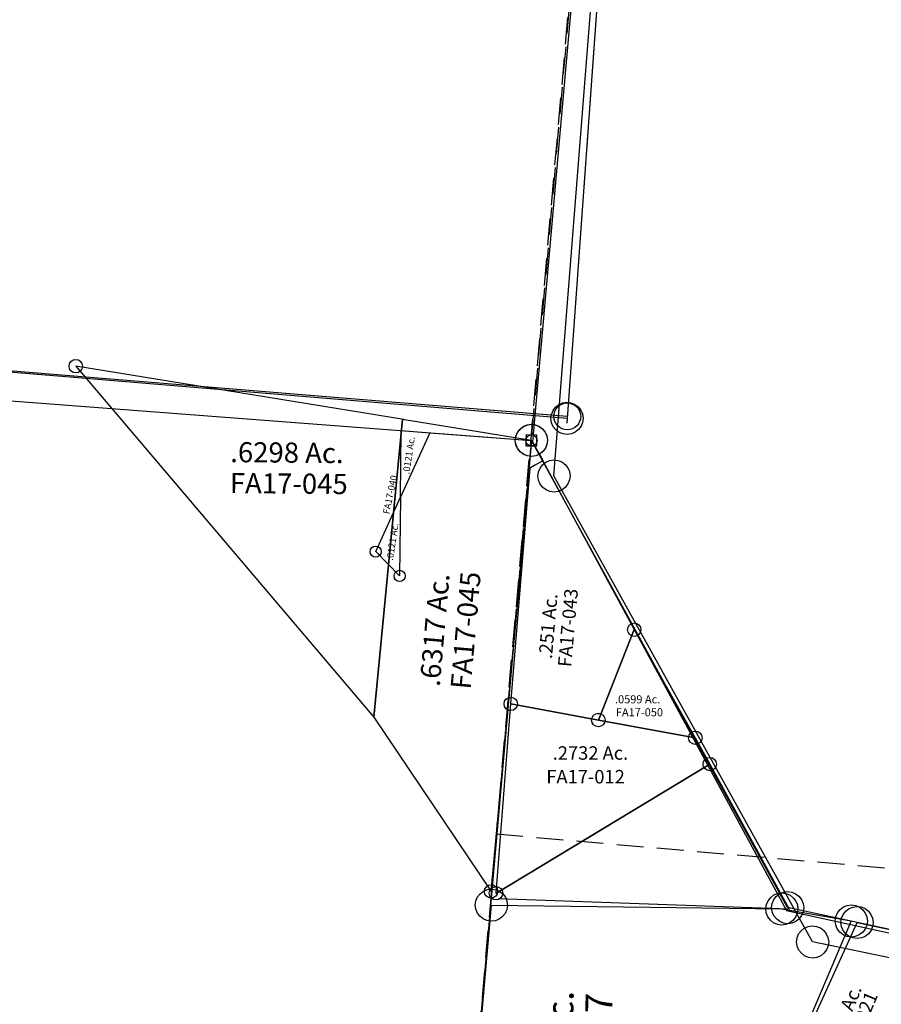
# Model space of a CAD drawing. Units: feet. Extents: x 1965657 to 2007728, y 538576 to 576360.
# Drawn here: x 1975825 to 1976465, y 559638 to 560371 of the extents above; entities that cross this region are included whole.
import ezdxf
from ezdxf.enums import TextEntityAlignment as Align

# ---------------------------------------------------------------- set-up
doc = ezdxf.new("R2010")
doc.units = ezdxf.units.FT
doc.header["$MEASUREMENT"] = 0
doc.linetypes.add('DASHED', pattern=[0.75, 0.5, -0.25])
doc.layers.get('0').update_dxf_attribs({"linetype": 'CONTINUOUS'})
doc.layers.add('DEED', color=30, linetype='CONTINUOUS')
doc.layers.add('SURVEY', color=2, linetype='CONTINUOUS')
doc.styles.get("Standard").update_dxf_attribs({"font": 'romans.shx', "height": 400})

# ---------------------------------------------------------------- blocks, each defined once
blk = doc.blocks.new('FALLSFAA$C2BA00328')
at = {"layer": 'SURVEY', "color": 2}
blk.add_lwpolyline([(0.21, 0.25), (11.14, 141.09), (76.29, 129.08), (148.4, 115.89), (159.16, 96.31), (0, 0)], dxfattribs=at)
for centre in [(11.14, 141.09), (148.4, 115.89), (159.16, 96.31), (0.21, 0.25)]:
    blk.add_circle(centre, 5, dxfattribs=at)
at = {"layer": 'SURVEY', "color": 2, "ltscale": 10, "insert": (70.4, 103.28), "char_height": 10, "width": 147.619, "attachment_point": 5}
blk.add_mtext('.2732 Ac.', dxfattribs=at)
at = {"layer": 'SURVEY', "color": 1, "ltscale": 10, "insert": (66.8, 85.65), "char_height": 10, "width": 147.619, "attachment_point": 5}
blk.add_mtext('FA17-012', dxfattribs=at)
blk = doc.blocks.new('FALLSFAA$C1ACE4CC7')
at = {"layer": 'SURVEY', "color": 2}
for p, q in [((-101.26, -31.91), (-95.59, 17.37)), ((-95.58, 17.37), (-74.58, 13.55)), ((-74.58, 13.55), (-101.26, -31.91)), ((-74.58, 13.55), (0, 0)), ((-123.77, -70.27), (-101.26, -31.91)), ((-101.26, -31.91), (-107.96, -90.08)), ((-107.96, -90.08), (-123.77, -70.27))]:
    blk.add_line(p, q, dxfattribs=at)
for centre in [(0, 0), (-123.77, -70.27), (-107.96, -90.08)]:
    blk.add_circle(centre, 4.15, dxfattribs=at)
for p in [(-89.41, -2.24), (-108.2, -64.89)]:
    blk.add_text('.0121 Ac.', height=5, rotation=75.45244, dxfattribs=at).set_placement(p, align=Align.CENTER)
at = {"layer": 'SURVEY', "color": 1, "ltscale": 10, "insert": (-108.16, -29.43), "char_height": 5, "width": 147.619, "attachment_point": 5, "rotation": 72.1694}
blk.add_mtext('FA17-040', dxfattribs=at)
blk = doc.blocks.new('FALLSFAA$C079A5A50')
at = {"layer": 'SURVEY', "color": 2}
for p, q in [((217.03, 1962.94), (1570.73, 1829.41)), ((1562.33, 1837.81), (1564.73, 1839.73)), ((1564.73, 1839.73), (1567.61, 1840.93)), ((1567.61, 1840.93), (1570.73, 1841.41)), ((1570.73, 1841.41), (1573.85, 1840.93)), ((1573.85, 1840.93), (1576.73, 1839.73)), ((1576.73, 1839.73), (1579.13, 1837.81)), ((1558.73, 1829.41), (1559.21, 1832.53)), ((1559.21, 1832.53), (1560.41, 1835.41)), ((1560.41, 1835.41), (1562.33, 1837.81)), ((1579.13, 1837.81), (1581.05, 1835.41)), ((1581.05, 1835.41), (1582.25, 1832.53)), ((1582.25, 1832.53), (1582.73, 1829.41)), ((1570.73, 1829.41), (1426.31, 521.24)), ((1559.21, 1826.29), (1558.73, 1829.41)), ((1560.41, 1823.41), (1559.21, 1826.29)), ((1582.25, 1826.29), (1581.05, 1823.41)), ((1582.73, 1829.41), (1582.25, 1826.29)), ((1562.33, 1821.01), (1560.41, 1823.41)), ((1564.73, 1819.09), (1562.33, 1821.01)), ((1567.61, 1817.89), (1564.73, 1819.09)), ((1570.73, 1817.41), (1567.61, 1817.89)), ((1573.85, 1817.89), (1570.73, 1817.41)), ((1576.73, 1819.09), (1573.85, 1817.89)), ((1579.13, 1821.01), (1576.73, 1819.09)), ((1581.05, 1823.41), (1579.13, 1821.01))]:
    blk.add_line(p, q, dxfattribs=at)
blk = doc.blocks.new('FALLSFAA$C1AE16105')
at = {"layer": 'SURVEY', "color": 2}
for p, q in [((-10.32, 6), (-8.4, 8.4)), ((-8.4, 8.4), (-6, 10.32)), ((-6, 10.32), (-3.12, 11.52)), ((-3.12, 11.52), (0, 12)), ((0, 12), (3.12, 11.52)), ((3.12, 11.52), (6, 10.32)), ((6, 10.32), (8.4, 8.4)), ((8.4, 8.4), (10.32, 6)), ((-12, 0), (-11.52, 3.12)), ((-11.52, -3.12), (-12, 0)), ((-11.52, 3.12), (-10.32, 6)), ((188.74, -348.58), (0, 0)), ((10.32, 6), (11.52, 3.12)), ((11.52, 3.12), (12, 0)), ((12, 0), (11.52, -3.12)), ((-10.32, -6), (-11.52, -3.12)), ((-8.4, -8.4), (-10.32, -6)), ((10.32, -6), (8.4, -8.4)), ((11.52, -3.12), (10.32, -6)), ((-6, -10.32), (-8.4, -8.4)), ((-3.12, -11.52), (-6, -10.32)), ((0, -12), (-3.12, -11.52)), ((3.12, -11.52), (0, -12)), ((6, -10.32), (3.12, -11.52)), ((8.4, -8.4), (6, -10.32)), ((412.58, -177.82), (414.5, -175.42)), ((414.5, -175.42), (416.9, -173.5)), ((416.9, -173.5), (419.78, -172.3)), ((419.78, -172.3), (422.9, -171.82)), ((422.9, -171.82), (426.02, -172.3)), ((426.02, -172.3), (428.9, -173.5)), ((428.9, -173.5), (431.3, -175.42)), ((431.3, -175.42), (433.22, -177.82)), ((410.9, -183.82), (411.38, -180.7)), ((411.38, -180.7), (412.58, -177.82)), ((433.22, -177.82), (434.42, -180.7)), ((434.42, -180.7), (434.9, -183.82)), ((286.43, -369.94), (422.91, -183.82)), ((411.38, -186.94), (410.9, -183.82)), ((412.58, -189.82), (411.38, -186.94)), ((414.5, -192.22), (412.58, -189.82)), ((422.9, -183.82), (506.34, -255.5)), ((433.22, -189.82), (431.3, -192.22)), ((434.42, -186.94), (433.22, -189.82)), ((434.9, -183.82), (434.42, -186.94)), ((416.9, -194.14), (414.5, -192.22)), ((419.78, -195.34), (416.9, -194.14)), ((422.9, -195.82), (419.78, -195.34)), ((426.02, -195.34), (422.9, -195.82)), ((428.9, -194.14), (426.02, -195.34)), ((431.3, -192.22), (428.9, -194.14)), ((496.02, -249.5), (497.94, -247.1)), ((497.94, -247.1), (500.34, -245.18)), ((500.34, -245.18), (503.22, -243.98)), ((503.22, -243.98), (506.34, -243.5)), ((506.34, -243.5), (509.46, -243.98)), ((509.46, -243.98), (512.34, -245.18)), ((512.34, -245.18), (514.74, -247.1)), ((514.74, -247.1), (516.66, -249.5)), ((506.34, -255.5), (460.46, -424.38)), ((494.34, -255.5), (494.82, -252.38)), ((494.82, -258.62), (494.34, -255.5)), ((494.82, -252.38), (496.02, -249.5)), ((516.66, -249.5), (517.86, -252.38)), ((517.86, -252.38), (518.34, -255.5)), ((518.34, -255.5), (517.86, -258.62)), ((496.02, -261.5), (494.82, -258.62)), ((497.94, -263.9), (496.02, -261.5)), ((516.66, -261.5), (514.74, -263.9)), ((517.86, -258.62), (516.66, -261.5)), ((500.34, -265.82), (497.94, -263.9)), ((503.22, -267.02), (500.34, -265.82)), ((506.34, -267.5), (503.22, -267.02)), ((509.46, -267.02), (506.34, -267.5)), ((512.34, -265.82), (509.46, -267.02)), ((514.74, -263.9), (512.34, -265.82)), ((185.62, -337.06), (188.74, -336.58)), ((188.74, -336.58), (191.86, -337.06)), ((177.22, -345.46), (178.42, -342.58)), ((178.42, -342.58), (180.34, -340.18)), ((180.34, -340.18), (182.74, -338.26)), ((182.74, -338.26), (185.62, -337.06)), ((191.86, -337.06), (194.74, -338.26)), ((194.74, -338.26), (197.14, -340.18)), ((197.14, -340.18), (199.06, -342.58)), ((199.06, -342.58), (200.26, -345.46)), ((176.74, -348.58), (177.22, -345.46)), ((177.22, -351.7), (176.74, -348.58)), ((286.43, -369.94), (188.74, -348.58)), ((200.26, -345.46), (200.74, -348.58)), ((200.74, -348.58), (200.26, -351.7)), ((178.42, -354.58), (177.22, -351.7)), ((180.34, -356.98), (178.42, -354.58)), ((182.74, -358.9), (180.34, -356.98)), ((185.62, -360.1), (182.74, -358.9)), ((194.74, -358.9), (191.86, -360.1)), ((197.14, -356.98), (194.74, -358.9)), ((199.06, -354.58), (197.14, -356.98)), ((200.26, -351.7), (199.06, -354.58)), ((280.43, -359.62), (283.31, -358.42)), ((283.31, -358.42), (286.43, -357.94)), ((286.43, -357.94), (289.55, -358.42)), ((289.55, -358.42), (292.43, -359.62)), ((188.74, -360.58), (185.62, -360.1)), ((191.86, -360.1), (188.74, -360.58)), ((274.91, -366.82), (276.11, -363.94)), ((276.11, -363.94), (278.03, -361.54)), ((278.03, -361.54), (280.43, -359.62)), ((292.43, -359.62), (294.83, -361.54)), ((294.83, -361.54), (296.75, -363.94)), ((296.75, -363.94), (297.95, -366.82)), ((274.43, -369.94), (274.91, -366.82)), ((274.91, -373.06), (274.43, -369.94)), ((276.11, -375.94), (274.91, -373.06)), ((460.46, -424.38), (286.43, -369.94)), ((297.95, -373.06), (296.75, -375.94)), ((297.95, -366.82), (298.43, -369.94)), ((298.43, -369.94), (297.95, -373.06)), ((278.03, -378.34), (276.11, -375.94)), ((280.43, -380.26), (278.03, -378.34)), ((283.31, -381.46), (280.43, -380.26)), ((292.43, -380.26), (289.55, -381.46)), ((294.83, -378.34), (292.43, -380.26)), ((296.75, -375.94), (294.83, -378.34)), ((286.43, -381.94), (283.31, -381.46)), ((289.55, -381.46), (286.43, -381.94)), ((450.14, -418.38), (452.06, -415.98)), ((452.06, -415.98), (454.46, -414.06)), ((454.46, -414.06), (457.34, -412.86)), ((457.34, -412.86), (460.46, -412.38)), ((460.46, -412.38), (463.58, -412.86)), ((463.58, -412.86), (466.46, -414.06)), ((466.46, -414.06), (468.86, -415.98)), ((468.86, -415.98), (470.78, -418.38)), ((448.46, -424.38), (448.94, -421.26)), ((448.94, -427.5), (448.46, -424.38)), ((448.94, -421.26), (450.14, -418.38)), ((470.78, -418.38), (471.98, -421.26)), ((471.98, -421.26), (472.46, -424.38)), ((472.46, -424.38), (471.98, -427.5)), ((450.14, -430.38), (448.94, -427.5)), ((452.06, -432.78), (450.14, -430.38)), ((470.78, -430.38), (468.86, -432.78)), ((471.98, -427.5), (470.78, -430.38)), ((454.46, -434.7), (452.06, -432.78)), ((457.34, -435.9), (454.46, -434.7)), ((460.46, -436.38), (457.34, -435.9)), ((463.58, -435.9), (460.46, -436.38)), ((466.46, -434.7), (463.58, -435.9)), ((468.86, -432.78), (466.46, -434.7))]:
    blk.add_line(p, q, dxfattribs=at)
blk.add_text('0.6565 Ac.', height=15, dxfattribs=at).set_placement((408.49, -326.78), align=Align.CENTER)
at = {"layer": 'SURVEY', "color": 1, "ltscale": 10, "insert": (404.3, -341.84), "char_height": 15, "width": 147.619, "attachment_point": 5}
blk.add_mtext('FA17-023', dxfattribs=at)
blk = doc.blocks.new('FALLSFAA$C0178172F')
at = {"layer": 'SURVEY', "color": 2}
for p, q in [((-10.32, 6.01), (-8.4, 8.41)), ((-8.4, 8.41), (-6, 10.33)), ((-6, 10.33), (-3.12, 11.53)), ((-3.12, 11.53), (0, 12.01)), ((0, 12.01), (3.12, 11.53)), ((3.12, 11.53), (6, 10.33)), ((6, 10.33), (8.4, 8.41)), ((8.4, 8.41), (10.32, 6.01)), ((205.7, 5.95), (207.62, 8.35)), ((207.62, 8.35), (210.02, 10.27)), ((210.02, 10.27), (212.9, 11.47)), ((212.9, 11.47), (216.02, 11.95)), ((216.02, 11.95), (219.14, 11.47)), ((219.14, 11.47), (222.02, 10.27)), ((222.02, 10.27), (224.42, 8.35)), ((224.42, 8.35), (226.34, 5.95)), ((-23.75, -317.99), (0, 0.01)), ((-12, 0.01), (-11.52, 3.13)), ((-11.52, -3.11), (-12, 0.01)), ((-11.52, 3.13), (-10.32, 6.01)), ((0, 0), (216.02, -0.05)), ((10.32, 6.01), (11.52, 3.13)), ((11.52, 3.13), (12, 0.01)), ((12, 0.01), (11.52, -3.11)), ((204.02, -0.05), (204.5, 3.07)), ((204.5, 3.07), (205.7, 5.95)), ((226.34, 5.95), (227.54, 3.07)), ((227.54, 3.07), (228.02, -0.05)), ((257.48, -2.29), (259.4, 0.11)), ((259.4, 0.11), (261.8, 2.03)), ((261.8, 2.03), (264.68, 3.23)), ((264.68, 3.23), (267.8, 3.71)), ((267.8, 3.71), (270.92, 3.23)), ((270.92, 3.23), (273.8, 2.03)), ((273.8, 2.03), (276.2, 0.11)), ((276.2, 0.11), (278.12, -2.29)), ((-10.32, -5.99), (-11.52, -3.11)), ((-8.4, -8.39), (-10.32, -5.99)), ((10.32, -5.99), (8.4, -8.39)), ((11.52, -3.11), (10.32, -5.99)), ((204.5, -3.17), (204.02, -0.05)), ((205.7, -6.05), (204.5, -3.17)), ((207.62, -8.45), (205.7, -6.05)), ((216.02, -0.05), (267.8, -8.29)), ((226.34, -6.05), (224.42, -8.45)), ((227.54, -3.17), (226.34, -6.05)), ((228.02, -0.05), (227.54, -3.17)), ((255.8, -8.29), (256.28, -5.17)), ((256.28, -5.17), (257.48, -2.29)), ((278.12, -2.29), (279.32, -5.17)), ((279.32, -5.17), (279.8, -8.29)), ((-6, -10.31), (-8.4, -8.39)), ((-3.12, -11.51), (-6, -10.31)), ((0, -11.99), (-3.12, -11.51)), ((3.12, -11.51), (0, -11.99)), ((6, -10.31), (3.12, -11.51)), ((8.4, -8.39), (6, -10.31)), ((210.02, -10.37), (207.62, -8.45)), ((267.8, -8.29), (208.46, -152.61)), ((212.9, -11.57), (210.02, -10.37)), ((216.02, -12.05), (212.9, -11.57)), ((219.14, -11.57), (216.02, -12.05)), ((222.02, -10.37), (219.14, -11.57)), ((224.42, -8.45), (222.02, -10.37)), ((256.28, -11.41), (255.8, -8.29)), ((257.48, -14.29), (256.28, -11.41)), ((259.4, -16.69), (257.48, -14.29)), ((278.12, -14.29), (276.2, -16.69)), ((279.32, -11.41), (278.12, -14.29)), ((279.8, -8.29), (279.32, -11.41)), ((261.8, -18.61), (259.4, -16.69)), ((264.68, -19.81), (261.8, -18.61)), ((267.8, -20.29), (264.68, -19.81)), ((270.92, -19.81), (267.8, -20.29)), ((273.8, -18.61), (270.92, -19.81)), ((276.2, -16.69), (273.8, -18.61)), ((198.14, -146.61), (200.06, -144.21)), ((200.06, -144.21), (202.46, -142.29)), ((202.46, -142.29), (205.34, -141.09)), ((205.34, -141.09), (208.46, -140.61)), ((208.46, -140.61), (211.58, -141.09)), ((211.58, -141.09), (214.46, -142.29)), ((214.46, -142.29), (216.86, -144.21)), ((216.86, -144.21), (218.78, -146.61)), ((208.46, -152.61), (137.21, -220.13)), ((196.46, -152.61), (196.94, -149.49)), ((196.94, -155.73), (196.46, -152.61)), ((196.94, -149.49), (198.14, -146.61)), ((218.78, -146.61), (219.98, -149.49)), ((219.98, -149.49), (220.46, -152.61)), ((220.46, -152.61), (219.98, -155.73)), ((198.14, -158.61), (196.94, -155.73)), ((200.06, -161.01), (198.14, -158.61)), ((202.46, -162.93), (200.06, -161.01)), ((216.86, -161.01), (214.46, -162.93)), ((218.78, -158.61), (216.86, -161.01)), ((219.98, -155.73), (218.78, -158.61)), ((205.34, -164.13), (202.46, -162.93)), ((208.46, -164.61), (205.34, -164.13)), ((211.58, -164.13), (208.46, -164.61)), ((214.46, -162.93), (211.58, -164.13)), ((126.89, -214.13), (128.81, -211.73)), ((128.81, -211.73), (131.21, -209.81)), ((131.21, -209.81), (134.09, -208.61)), ((134.09, -208.61), (137.21, -208.13)), ((137.21, -208.13), (140.33, -208.61)), ((140.33, -208.61), (143.21, -209.81)), ((143.21, -209.81), (145.61, -211.73)), ((145.61, -211.73), (147.53, -214.13)), ((125.21, -220.13), (125.69, -217.01)), ((125.69, -217.01), (126.89, -214.13)), ((147.53, -214.13), (148.73, -217.01)), ((148.73, -217.01), (149.21, -220.13)), ((137.21, -220.13), (36.86, -274.61)), ((125.69, -223.25), (125.21, -220.13)), ((126.89, -226.13), (125.69, -223.25)), ((128.81, -228.53), (126.89, -226.13)), ((147.53, -226.13), (145.61, -228.53)), ((148.73, -223.25), (147.53, -226.13)), ((149.21, -220.13), (148.73, -223.25)), ((131.21, -230.45), (128.81, -228.53)), ((134.09, -231.65), (131.21, -230.45)), ((137.21, -232.13), (134.09, -231.65)), ((140.33, -231.65), (137.21, -232.13)), ((143.21, -230.45), (140.33, -231.65)), ((145.61, -228.53), (143.21, -230.45)), ((30.86, -264.29), (33.74, -263.09)), ((33.74, -263.09), (36.86, -262.61)), ((36.86, -262.61), (39.98, -263.09)), ((39.98, -263.09), (42.86, -264.29)), ((25.34, -271.49), (26.54, -268.61)), ((26.54, -268.61), (28.46, -266.21)), ((28.46, -266.21), (30.86, -264.29)), ((42.86, -264.29), (45.26, -266.21)), ((45.26, -266.21), (47.18, -268.61)), ((47.18, -268.61), (48.38, -271.49)), ((36.86, -274.61), (-23.75, -317.99)), ((24.86, -274.61), (25.34, -271.49)), ((25.34, -277.73), (24.86, -274.61)), ((26.54, -280.61), (25.34, -277.73)), ((48.38, -277.73), (47.18, -280.61)), ((48.38, -271.49), (48.86, -274.61)), ((48.86, -274.61), (48.38, -277.73)), ((28.46, -283.01), (26.54, -280.61)), ((30.86, -284.93), (28.46, -283.01)), ((33.74, -286.13), (30.86, -284.93)), ((42.86, -284.93), (39.98, -286.13)), ((45.26, -283.01), (42.86, -284.93)), ((47.18, -280.61), (45.26, -283.01)), ((36.86, -286.61), (33.74, -286.13)), ((39.98, -286.13), (36.86, -286.61)), ((-29.75, -307.67), (-26.87, -306.47)), ((-26.87, -306.47), (-23.75, -305.99)), ((-23.75, -305.99), (-20.63, -306.47)), ((-20.63, -306.47), (-17.75, -307.67)), ((-35.75, -317.99), (-35.27, -314.87)), ((-35.27, -314.87), (-34.07, -311.99)), ((-34.07, -311.99), (-32.15, -309.59)), ((-32.15, -309.59), (-29.75, -307.67)), ((-17.75, -307.67), (-15.35, -309.59)), ((-15.35, -309.59), (-13.43, -311.99)), ((-13.43, -311.99), (-12.23, -314.87)), ((-12.23, -314.87), (-11.75, -317.99)), ((-35.27, -321.11), (-35.75, -317.99)), ((-34.07, -323.99), (-35.27, -321.11)), ((-12.23, -321.11), (-13.43, -323.99)), ((-11.75, -317.99), (-12.23, -321.11)), ((-32.15, -326.39), (-34.07, -323.99)), ((-29.75, -328.31), (-32.15, -326.39)), ((-26.87, -329.51), (-29.75, -328.31)), ((-23.75, -329.99), (-26.87, -329.51)), ((-20.63, -329.51), (-23.75, -329.99)), ((-17.75, -328.31), (-20.63, -329.51)), ((-15.35, -326.39), (-17.75, -328.31)), ((-13.43, -323.99), (-15.35, -326.39))]:
    blk.add_line(p, q, dxfattribs=at)
blk.add_text('1.305 Ac.', height=20, rotation=90, dxfattribs=at).set_placement((61.94, -119.07), align=Align.CENTER)
at = {"layer": 'SURVEY', "color": 1, "ltscale": 10, "insert": (82.7, -122.83), "char_height": 20, "width": 147.619, "attachment_point": 5, "rotation": 89.11357}
blk.add_mtext('FA17-147', dxfattribs=at)
blk = doc.blocks.new('FALLSFAA$C633C0947')
at = {"layer": 'SURVEY', "color": 2}
for p, q in [((2672.32, -232.48), (2551.32, -1593.39)), ((2551.32, -1593.39), (1197.77, -1458.68)), ((2545.32, -1583.07), (2548.2, -1581.87)), ((2548.2, -1581.87), (2551.32, -1581.39)), ((2551.32, -1581.39), (2554.44, -1581.87)), ((2554.44, -1581.87), (2557.32, -1583.07)), ((2539.8, -1590.27), (2541, -1587.39)), ((2541, -1587.39), (2542.92, -1584.99)), ((2542.92, -1584.99), (2545.32, -1583.07)), ((2557.32, -1583.07), (2559.72, -1584.99)), ((2559.72, -1584.99), (2561.64, -1587.39)), ((2561.64, -1587.39), (2562.84, -1590.27)), ((2539.32, -1593.39), (2539.8, -1590.27)), ((2539.8, -1596.51), (2539.32, -1593.39)), ((2541, -1599.39), (2539.8, -1596.51)), ((2562.84, -1596.51), (2561.64, -1599.39)), ((2562.84, -1590.27), (2563.32, -1593.39)), ((2563.32, -1593.39), (2562.84, -1596.51)), ((2542.92, -1601.79), (2541, -1599.39)), ((2545.32, -1603.71), (2542.92, -1601.79)), ((2548.2, -1604.91), (2545.32, -1603.71)), ((2557.32, -1603.71), (2554.44, -1604.91)), ((2559.72, -1601.79), (2557.32, -1603.71)), ((2561.64, -1599.39), (2559.72, -1601.79)), ((2551.32, -1605.39), (2548.2, -1604.91)), ((2554.44, -1604.91), (2551.32, -1605.39))]:
    blk.add_line(p, q, dxfattribs=at)
blk = doc.blocks.new('FALLSFAA$C3BF33E59')
at = {"layer": 'SURVEY', "color": 2}
for p, q in [((294.22, 314.4), (297.1, 315.6)), ((297.1, 315.6), (300.22, 316.08)), ((300.22, 316.08), (303.34, 315.6)), ((303.34, 315.6), (306.22, 314.4)), ((288.7, 307.2), (289.9, 310.08)), ((289.9, 310.08), (291.82, 312.48)), ((291.82, 312.48), (294.22, 314.4)), ((306.22, 314.4), (308.62, 312.48)), ((308.62, 312.48), (310.54, 310.08)), ((310.54, 310.08), (311.74, 307.2)), ((235.26, 162.14), (300.27, 304)), ((288.22, 304.08), (288.7, 307.2)), ((288.7, 300.96), (288.22, 304.08)), ((289.9, 298.08), (288.7, 300.96)), ((300.27, 304), (346.12, 294.28)), ((311.74, 300.96), (310.54, 298.08)), ((311.74, 307.2), (312.22, 304.08)), ((312.22, 304.08), (311.74, 300.96)), ((291.82, 295.68), (289.9, 298.08)), ((294.22, 293.76), (291.82, 295.68)), ((297.1, 292.56), (294.22, 293.76)), ((306.22, 293.76), (303.34, 292.56)), ((308.62, 295.68), (306.22, 293.76)), ((310.54, 298.08), (308.62, 295.68)), ((300.22, 292.08), (297.1, 292.56)), ((303.34, 292.56), (300.22, 292.08))]:
    blk.add_line(p, q, dxfattribs=at)
blk.add_text('.3398 Ac.', height=10, rotation=67.01065, dxfattribs=at).set_placement((292.98, 229.08), align=Align.CENTER)
at = {"layer": 'SURVEY', "color": 1, "ltscale": 10, "insert": (301.02, 224.52), "char_height": 10, "width": 147.619, "attachment_point": 5, "rotation": 66.93308}
blk.add_mtext('FA17-021', dxfattribs=at)
blk = doc.blocks.new('FALLSFAA$C30C669FB')
at = {"layer": 'SURVEY', "color": 2}
blk.add_lwpolyline([(0.57, 8.11), (27.26, 75.38), (72.68, -5.08), (0.57, 8.12)], dxfattribs=at)
for centre in [(27.26, 75.38), (0.57, 8.12), (72.68, -5.08)]:
    blk.add_circle(centre, 5, dxfattribs=at)
at = {"layer": 'SURVEY', "color": 2, "insert": (29.79, 22.77), "char_height": 6, "width": 147.619, "attachment_point": 5}
blk.add_mtext('.0599 Ac.', dxfattribs=at)
at = {"layer": 'SURVEY', "color": 1, "ltscale": 10, "insert": (31.13, 13.12), "char_height": 6, "width": 147.619, "attachment_point": 5}
blk.add_mtext('FA17-050', dxfattribs=at)
blk = doc.blocks.new('FALLSFAA$C0EEC2FE3')
at = {"layer": 'SURVEY', "color": 2}
for points in [[(269.71, 326.84), (25.48, 364.38), (249.41, 105.37), (268.81, 326.95)], [(364.84, 312.19), (268.81, 326.95), (249.41, 105.37), (337.88, -23.63), (364.02, 291.7), (373.62, 297.25), (365.62, 311.1)]]:
    blk.add_lwpolyline(points, dxfattribs=at)
blk.add_lwpolyline([(360.84, 308.19), (368.84, 308.19), (368.84, 316.19), (360.84, 316.19)], close=True, dxfattribs=at)
for centre in [(25.48, 364.38), (337.88, -23.63)]:
    blk.add_circle(centre, 5, dxfattribs=at)
at = {"layer": 'SURVEY', "color": 2, "ltscale": 10, "insert": (183.13, 299.55), "char_height": 15, "width": 147.619, "attachment_point": 5}
blk.add_mtext('.6298 Ac.', dxfattribs=at)
at = {"layer": 'SURVEY', "color": 1, "ltscale": 10, "insert": (184.72, 276.52), "char_height": 15, "width": 147.619, "attachment_point": 5}
blk.add_mtext('FA17-045', dxfattribs=at)
at = {"layer": 'SURVEY', "color": 1, "ltscale": 10, "insert": (319.16, 170.29), "char_height": 15, "width": 147.619, "attachment_point": 5, "rotation": 85.45934}
blk.add_mtext('FA17-045', dxfattribs=at)
at = {"layer": 'SURVEY', "color": 2, "ltscale": 10, "insert": (296.08, 170.53), "char_height": 15, "width": 147.619, "attachment_point": 5, "rotation": 85.45934}
blk.add_mtext('.6317 Ac.', dxfattribs=at)
blk = doc.blocks.new('FALLSFAA$C5D4A4125')
at = {"layer": 'SURVEY', "color": 2}
blk.add_lwpolyline([(14.55, 183.01), (24.3, 188.29), (92.35, 62.68), (65.66, -4.59), (0.52, 7.41), (15.07, 182.96)], dxfattribs=at)
for centre in [(92.35, 62.68), (0.52, 7.41), (65.66, -4.59)]:
    blk.add_circle(centre, 5, dxfattribs=at)
at = {"layer": 'SURVEY', "color": 2, "ltscale": 10, "insert": (29.56, 65.19), "char_height": 10, "width": 147.619, "attachment_point": 5, "rotation": 84.93989}
blk.add_mtext('.251 Ac.', dxfattribs=at)
at = {"layer": 'SURVEY', "color": 1, "ltscale": 10, "insert": (44.34, 63.98), "char_height": 10, "width": 147.619, "attachment_point": 5, "rotation": 84.93989}
blk.add_mtext('FA17-043', dxfattribs=at)
blk = doc.blocks.new('FALLSFAA$C6A963255')
at = {"layer": 'SURVEY', "color": 2, "linetype": 'DASHED', "ltscale": 40}
blk.add_line((13.67, 11.88), (263.3, 2677.51), dxfattribs=at)
blk = doc.blocks.new('FALLSA$C7DF13B83')
at = {"layer": 'SURVEY', "color": 2, "linetype": 'Continuous'}
for p, q in [((151.21, 2086.88), (154.09, 2088.08)), ((154.09, 2088.08), (157.21, 2088.56)), ((157.21, 2088.56), (160.33, 2088.08)), ((160.33, 2088.08), (163.21, 2086.88)), ((145.69, 2079.68), (146.89, 2082.56)), ((146.89, 2082.56), (148.81, 2084.96)), ((148.81, 2084.96), (151.21, 2086.88)), ((163.21, 2086.88), (165.61, 2084.96)), ((165.61, 2084.96), (167.53, 2082.56)), ((167.53, 2082.56), (168.73, 2079.68)), ((145.21, 2076.56), (145.69, 2079.68)), ((145.69, 2073.44), (145.21, 2076.56)), ((146.89, 2070.56), (145.69, 2073.44)), ((168.73, 2073.44), (167.53, 2070.56)), ((168.73, 2079.68), (169.21, 2076.56)), ((169.21, 2076.56), (168.73, 2073.44)), ((148.81, 2068.16), (146.89, 2070.56)), ((151.21, 2066.24), (148.81, 2068.16)), ((154.09, 2065.04), (151.21, 2066.24)), ((163.21, 2066.24), (160.33, 2065.04)), ((165.61, 2068.16), (163.21, 2066.24)), ((167.53, 2070.56), (165.61, 2068.16)), ((157.21, 2064.56), (154.09, 2065.04)), ((160.33, 2065.04), (157.21, 2064.56)), ((335.63, 1733.98), (337.55, 1736.38)), ((337.55, 1736.38), (339.95, 1738.3)), ((339.95, 1738.3), (342.83, 1739.5)), ((342.83, 1739.5), (345.95, 1739.98)), ((345.95, 1739.98), (349.07, 1739.5)), ((349.07, 1739.5), (351.95, 1738.3)), ((351.95, 1738.3), (354.35, 1736.38)), ((354.35, 1736.38), (356.27, 1733.98)), ((333.95, 1727.98), (334.43, 1731.1)), ((334.43, 1731.1), (335.63, 1733.98)), ((356.27, 1733.98), (357.47, 1731.1)), ((357.47, 1731.1), (357.95, 1727.98)), ((334.43, 1724.86), (333.95, 1727.98)), ((335.63, 1721.98), (334.43, 1724.86)), ((337.55, 1719.58), (335.63, 1721.98)), ((356.27, 1721.98), (354.35, 1719.58)), ((357.47, 1724.86), (356.27, 1721.98)), ((357.95, 1727.98), (357.47, 1724.86)), ((339.95, 1717.66), (337.55, 1719.58)), ((342.83, 1716.46), (339.95, 1717.66)), ((345.95, 1715.98), (342.83, 1716.46)), ((349.07, 1716.46), (345.95, 1715.98)), ((351.95, 1717.66), (349.07, 1716.46)), ((354.35, 1719.58), (351.95, 1717.66))]:
    blk.add_line(p, q, dxfattribs=at)
at = {"layer": 'SURVEY', "color": 2}
blk.add_lwpolyline([(2008.43, 149.34), (1786.63, 148.69), (1785.05, 642.19), (1773.2, 873.39), (1587.12, 1368.9), (1632.37, 1390.16), (1507.22, 1603.34), (1343.02, 1482.28), (1158.32, 1718.68), (1092.23, 1779.77), (1006.9, 1771.81), (617.67, 1652.19), (663.55, 1821.07), (580.11, 1892.75), (443.64, 1706.62), (345.95, 1727.98), (157.21, 2076.56), (278.37, 3438.66)], dxfattribs=at)
blk = doc.blocks.new('A$C3F846024')
at = {"layer": 'SURVEY', "color": 6, "linetype": 'DASHED', "ltscale": 40}
blk.add_lwpolyline([(1261.97, 237.04), (127.9, 2151.04), (0, 496.37), (837.88, 431.62)], dxfattribs=at)
blk = doc.blocks.new('A$C41D14781')
at = {"layer": 'SURVEY'}
blk.add_lwpolyline([(2885.54, -191.78), (1531.84, -58.25), (1683.3, 1281.51), (2167.38, 1239.01), (3006.26, 1165.37), (2885.1, -196.73)], dxfattribs=at)
blk.add_circle((2885.54, -191.78), 10, dxfattribs=at)

msp = doc.modelspace()

# ---------------------------------------------------------------- linework, layer by layer
at = {"layer": 'DEED'}
for points in [[(1978071.2, 560398.97), (1977646.5, 560765.6), (1977628.37, 560748.38), (1977272.5, 561103.87), (1977078.86, 561366.87), (1976326.78, 561418.61), (1976205.94, 560056.48), (1976394.77, 559707.95), (1976492.47, 559686.61), (1976628.9, 559872.77), (1976712.35, 559801.11), (1976666.51, 559632.22), (1977055.71, 559751.94), (1977141.04, 559759.92), (1977207.14, 559698.85), (1977391.9, 559462.49), (1977556.07, 559583.59), (1977681.27, 559370.44), (1977636.03, 559349.17), (1977822.23, 558853.7), (1977834.14, 558622.51), (1978765.45, 558550.26)], [(1976178.64, 559720.45), (1976337.8, 559816.76), (1976396.8, 559708.83), (1976180.64, 559716.59)]]:
    msp.add_lwpolyline(points, dxfattribs=at)

# ---------------------------------------------------------------- block references
at = {"color": 4, "ltscale": 10, "rotation": 359.4860066633323}
msp.add_blockref('FALLSFAA$C0EEC2FE3', (1975837.53, 559748.67), dxfattribs=at)
at = {"color": 4, "ltscale": 10}
for name, p in [('FALLSFAA$C5D4A4125', (1976189.27, 559854.12)), ('FALLSFAA$C30C669FB', (1976254.36, 559841.42)), ('FALLSFAA$C2BA00328', (1976178.64, 559720.45))]:
    msp.add_blockref(name, p, dxfattribs=at)
at = {"layer": 'SURVEY', "ltscale": 40}
for name, p, rotation in [('A$C41D14781', (1973343.44, 560218.84), 0.9597242939184553), ('A$C3F846024', (1976173.93, 559268.52), 359.4232045478456)]:
    msp.add_blockref(name, p, dxfattribs=dict(at, rotation=rotation))
at = {"layer": 'SURVEY', "ltscale": 10}
for name, p, rotation in [('FALLSFAA$C633C0947', (1973654.29, 561624.9), 0.9479735500886501), ('FALLSA$C7DF13B83', (1976085.8, 557953.08), 0.5809521880137997), ('FALLSFAA$C079A5A50', (1974675.56, 558193.63), 1.276304204270782), ('FALLSFAA$C1ACE4CC7', (1976205.16, 560057.57), 5.944876996815188), ('FALLSFAA$C1AE16105', (1976205.16, 560057.57), 0.299396715049099), ('FALLSFAA$C0178172F', (1976175.37, 559711.84), 359.2608846639595), ('FALLSFAA$C3BF33E59', (1976147.61, 559394.41), 0.0852841346878396)]:
    msp.add_blockref(name, p, dxfattribs=dict(at, rotation=rotation))
at = {"layer": 'SURVEY', "color": 4, "ltscale": 10, "rotation": 0.3263043052094404}
msp.add_blockref('FALLSFAA$C6A963255', (1976076.3, 558734.55), dxfattribs=at)

doc.saveas('drawing.dxf')
